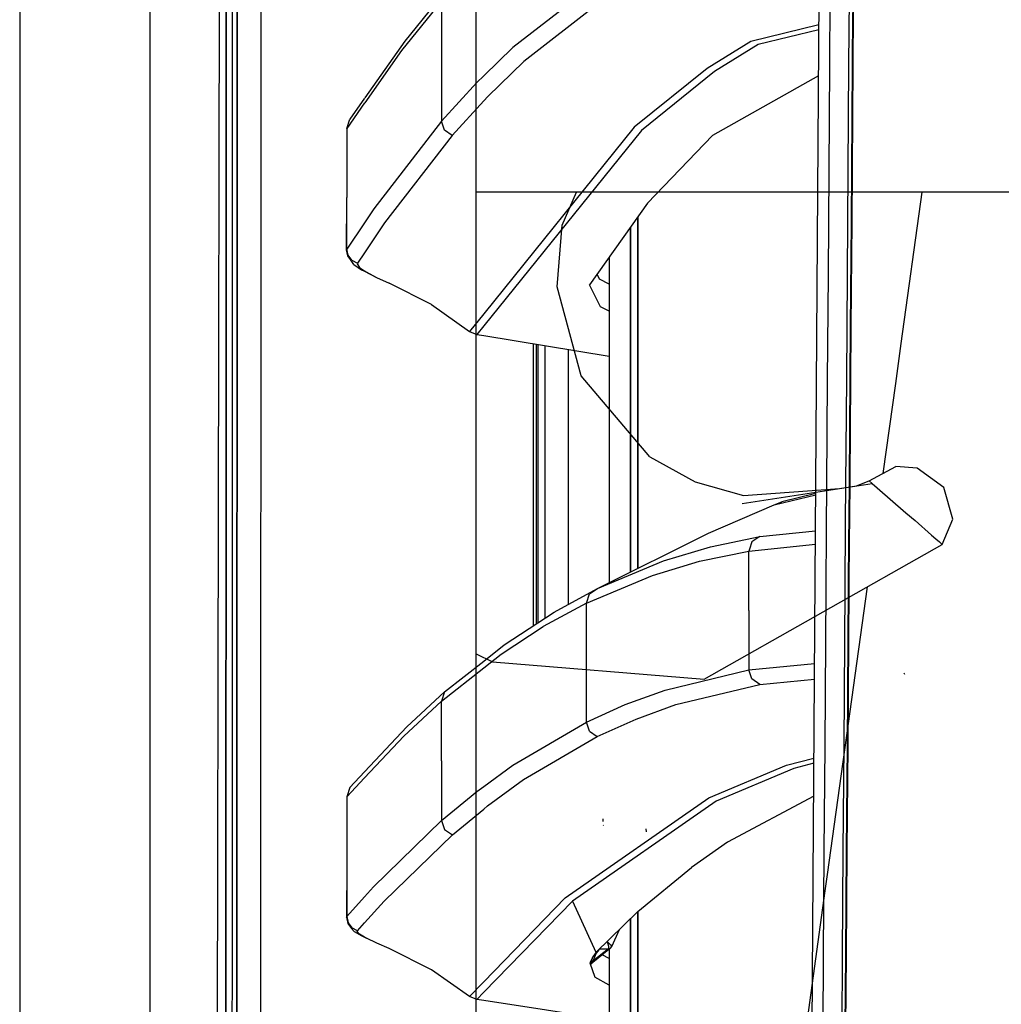
# Model space of a CAD drawing. Units: millimetres. Extents: x 977 to 8899, y -1598 to 1775.
# Drawn here: x 977 to 1108, y 248 to 379 of the extents above; entities that cross this region are included whole.
import ezdxf

# ---------------------------------------------------------------- set-up
doc = ezdxf.new("R2010")
doc.units = ezdxf.units.MM
doc.layers.add('TFR-TRI', color=7, linetype='CONTINUOUS', true_color=0xffffff)

msp = doc.modelspace()

# ---------------------------------------------------------------- linework, layer by layer
at = {"layer": 'TFR-TRI', "color": 18, "linetype": 'CONTINUOUS'}
for p, q in [((994.200012, -711.175972), (994.200012, 711.175834)), ((994.200012, -711.175972), (994.200012, 711.175834)), ((1037.750016, -711.175972), (1037.750016, 711.175834)), ((1003.154801, 236.42559), (1003.62616, 492.553032)), ((1005.815552, 492.553032), (1005.770005, 200.00103)), ((1005.770005, 200.00103), (1005.815552, 492.553032)), ((1008.956894, 457.633354), (1008.915955, 199.999809)), ((1008.956894, 457.633354), (1008.915955, 199.999809)), ((976.749909, 439.200004), (976.749909, -711.175972)), ((1083.062577, 311.127617), (1083.740586, 411.845024)), ((1004.358338, 391.908867), (1004.350693, 377.91204)), ((1004.350693, 377.91204), (1004.358338, 391.908867)), ((1005.148682, 391.90789), (1005.144638, 377.911064)), ((1084.985642, 373.344658), (1085.081253, 387.333793)), ((1084.985642, 373.344658), (1085.081253, 387.333793)), ((1087.588242, 387.419853), (1087.49083, 373.424003)), ((1087.588242, 387.419853), (1087.49083, 373.424003)), ((1033.506913, 383.159965), (1028.189942, 376.59124)), ((1052.451996, 383.419242), (1042.641312, 375.773857)), ((1052.451996, 383.419242), (1042.641312, 375.773857)), ((1033.096833, 381.928642), (1027.779022, 375.35955)), ((1033.096833, 381.928642), (1027.779022, 375.35955)), ((1033.096833, 381.928642), (1033.096833, 373.916557)), ((1033.096833, 381.928642), (1033.096833, 373.916557)), ((1053.911606, 381.502983), (1044.095688, 373.865654)), ((1053.911606, 381.502983), (1044.095688, 373.865654)), ((1088.018692, 380.398368), (1087.915818, 366.413017)), ((1088.008469, 366.477348), (1088.11287, 380.467094)), ((1088.11287, 380.467094), (1088.008469, 366.477348)), ((1004.343552, 363.915458), (1004.350693, 377.91204)), ((1004.350693, 377.91204), (1004.343552, 363.915458)), ((1005.144638, 377.911064), (1005.14058, 363.914482)), ((1083.518112, 378.795707), (1074.436463, 376.573539)), ((1083.518112, 378.795707), (1074.436463, 376.573539)), ((1083.513657, 378.134941), (1075.415299, 376.152641)), ((1083.513657, 378.134941), (1075.415299, 376.152641)), ((1028.189942, 376.59124), (1022.847626, 369.015678)), ((1074.436463, 376.573539), (1068.590454, 372.96978)), ((1074.436463, 376.573539), (1068.590454, 372.96978)), ((1027.779022, 375.35955), (1022.842026, 368.35955)), ((1027.779022, 375.35955), (1022.842026, 368.35955)), ((1042.641312, 375.773857), (1038.735306, 371.987968)), ((1042.641312, 375.773857), (1038.735306, 371.987968)), ((1075.415299, 376.152641), (1069.567353, 372.549614)), ((1075.415299, 376.152641), (1069.567353, 372.549614)), ((1033.096833, 373.916557), (1033.096833, 365.904228)), ((1033.096833, 373.916557), (1033.096833, 365.904228)), ((1044.095688, 373.865654), (1039.271042, 369.197685)), ((1044.095688, 373.865654), (1039.271042, 369.197685)), ((1068.590454, 372.96978), (1058.830658, 365.09539)), ((1068.590454, 372.96978), (1058.830658, 365.09539)), ((1069.567353, 372.549614), (1059.802933, 364.678398)), ((1069.567353, 372.549614), (1059.802933, 364.678398)), ((1084.887924, 359.354667), (1084.985642, 373.344658)), ((1084.887924, 359.354667), (1084.985642, 373.344658)), ((1087.49083, 373.424003), (1087.391159, 359.427299)), ((1087.49083, 373.424003), (1087.391159, 359.427299)), ((1037.820267, 371.101005), (1033.096833, 365.904228)), ((1037.820267, 371.101005), (1033.096833, 365.904228)), ((1038.735306, 371.987968), (1037.820267, 371.101005)), ((1038.735306, 371.987968), (1037.820267, 371.101005)), ((1083.472153, 371.970146), (1069.319535, 363.986381)), ((1022.83548, 368.99871), (1020.846756, 366.17852)), ((1038.73613, 368.610283), (1034.543671, 364.006157)), ((1038.73613, 368.610283), (1034.543671, 364.006157)), ((1039.271042, 369.197685), (1038.73613, 368.610283)), ((1039.271042, 369.197685), (1038.73613, 368.610283)), ((1022.829834, 368.342338), (1020.43454, 364.94622)), ((1022.829834, 368.342338), (1020.43454, 364.94622)), ((1020.43454, 364.94622), (1020.846756, 366.17852)), ((1033.096833, 365.904228), (1024.059693, 354.195488)), ((1033.096833, 365.904228), (1024.059693, 354.195488)), ((1033.508835, 364.721244), (1033.096833, 365.904228)), ((1033.508835, 364.721244), (1033.096833, 365.904228)), ((1087.915818, 366.413017), (1087.811051, 352.4262)), ((1088.008469, 366.477348), (1087.902115, 352.486503)), ((1087.902115, 352.486503), (1088.008469, 366.477348)), ((1020.43454, 364.94622), (1020.434418, 355.721733)), ((1034.543671, 364.006157), (1033.508835, 364.721244)), ((1034.543671, 364.006157), (1033.508835, 364.721244)), ((1058.830658, 365.09539), (1038.737778, 340.153129)), ((1058.830658, 365.09539), (1038.737778, 340.153129)), ((1059.802933, 364.678398), (1038.737793, 338.562919)), ((1059.802933, 364.678398), (1038.737793, 338.562919)), ((1004.336396, 349.918632), (1004.343552, 363.915458)), ((1004.343552, 363.915458), (1004.336396, 349.918632)), ((1005.14058, 363.914482), (1005.136765, 349.917656)), ((1034.543671, 364.006157), (1025.497345, 352.309013)), ((1034.543671, 364.006157), (1025.497345, 352.309013)), ((1069.319535, 363.986381), (1060.615814, 354.952079)), ((1084.78859, 345.363456), (1084.887924, 359.354667)), ((1084.78859, 345.363456), (1084.887924, 359.354667)), ((1087.391159, 359.427299), (1087.289963, 345.430351)), ((1087.391159, 359.427299), (1087.289963, 345.430351)), ((1020.389008, 348.72332), (1020.434418, 355.721733)), ((1020.434418, 348.829765), (1020.434418, 355.721733)), ((1020.434418, 348.829765), (1020.434418, 355.721733)), ((1097.285965, 356.409843), (1037.750016, 356.409843)), ((1049.202469, 352.013847), (1051.119385, 356.409843)), ((1097.285965, 356.409843), (1094.48317, 336.229545)), ((1097.286026, 356.409843), (1094.48317, 336.229545)), ((1097.286026, 356.409843), (1094.48317, 336.229545)), ((1097.285965, 356.409843), (1094.48317, 336.229545)), ((1097.286026, 356.409843), (1094.48317, 336.229545)), ((1097.286026, 356.409843), (1094.48317, 336.229545)), ((1145.269882, 356.409843), (1097.286026, 356.409843)), ((1024.059693, 354.195488), (1022.812287, 352.349296)), ((1024.059693, 354.195488), (1022.812287, 352.349296)), ((1060.615814, 354.952079), (1052.885453, 344.028862)), ((1059.323822, 353.126396), (1059.323822, 342.409599)), ((1059.323822, 342.409599), (1059.323822, 353.126396)), ((1022.812271, 352.349052), (1020.434418, 348.829765)), ((1022.812271, 352.349052), (1020.434418, 348.829765)), ((1025.497345, 352.309013), (1022.81247, 348.344047)), ((1025.497345, 352.309013), (1022.81247, 348.344047)), ((1048.533692, 343.758964), (1049.202469, 352.013847)), ((1058.334976, 351.729179), (1058.334976, 305.657158)), ((1058.334976, 305.657158), (1058.334976, 351.729179)), ((1087.811051, 352.4262), (1087.704941, 338.438285)), ((1087.902115, 352.486503), (1087.794602, 338.49456)), ((1087.794602, 338.49456), (1087.902115, 352.486503)), ((1004.336396, 349.918632), (1004.329483, 335.921806)), ((1004.329483, 335.921806), (1004.336396, 349.918632)), ((1005.136765, 349.917656), (1005.133194, 335.921074)), ((1020.434418, 348.829765), (1020.389008, 348.72332)), ((1020.434418, 348.829765), (1020.389008, 348.72332)), ((1020.571274, 347.907646), (1020.389008, 348.72332)), ((1020.625519, 348.021293), (1020.434418, 348.829765)), ((1020.625519, 348.021293), (1020.434418, 348.829765)), ((1020.932007, 347.414116), (1020.571274, 347.907646)), ((1021.133103, 347.355033), (1020.625519, 348.021293)), ((1021.133103, 347.355033), (1020.625519, 348.021293)), ((1021.397995, 346.743217), (1020.932007, 347.414116)), ((1021.133103, 347.355033), (1021.867554, 346.948783)), ((1021.133103, 347.355033), (1021.867554, 346.948783)), ((1022.812455, 348.344047), (1021.867554, 346.948783)), ((1022.812455, 348.344047), (1021.867554, 346.948783)), ((1055.495667, 347.717216), (1055.495667, 304.245292)), ((1021.397995, 346.743217), (1022.429749, 346.066948)), ((1021.867554, 346.948783), (1021.834061, 346.842826)), ((1021.867554, 346.948783), (1021.834061, 346.842826)), ((1021.834061, 346.842826), (1022.131851, 346.383232)), ((1021.834061, 346.842826), (1022.131851, 346.383232)), ((1022.131851, 346.383232), (1022.812577, 345.917289)), ((1022.131851, 346.383232), (1022.812577, 345.917289)), ((1022.429749, 346.066948), (1022.812577, 345.870658)), ((1022.812592, 345.917289), (1023.039749, 345.761894)), ((1022.812592, 345.917289), (1023.039749, 345.761894)), ((1022.812592, 345.870658), (1024.434021, 345.039848)), ((1023.039749, 345.761894), (1024.434021, 345.039848)), ((1023.039749, 345.761894), (1024.434021, 345.039848)), ((1024.434021, 345.039848), (1026.109253, 344.286796)), ((1054.225128, 344.789116), (1053.917435, 345.487114)), ((1055.495667, 344.125908), (1054.225128, 344.789116)), ((1084.68837, 331.371513), (1084.78859, 345.363456)), ((1084.68837, 331.371513), (1084.78859, 345.363456)), ((1087.289963, 345.430351), (1087.187943, 331.432548)), ((1087.289963, 345.430351), (1087.187943, 331.432548)), ((1031.776108, 341.399711), (1026.109253, 344.286796)), ((1051.751145, 331.873222), (1048.533692, 343.758964)), ((1054.329438, 341.113945), (1052.885453, 344.028862)), ((1054.329438, 341.113945), (1052.885453, 344.028862)), ((1059.323822, 342.409599), (1059.323822, 306.148979)), ((1059.323822, 306.148979), (1059.323822, 342.409599)), ((1031.776108, 341.399711), (1036.862305, 337.825004)), ((1055.495667, 340.521659), (1054.329438, 341.113945)), ((1055.495667, 340.521659), (1054.329438, 341.113945)), ((1038.737778, 340.153129), (1036.862305, 337.825004)), ((1038.737778, 340.153129), (1036.862305, 337.825004)), ((1038.737793, 338.562919), (1037.816559, 337.420707)), ((1038.737793, 338.562919), (1037.816559, 337.420707)), ((1087.704941, 338.438285), (1087.598252, 324.449272)), ((1087.794602, 338.49456), (1087.686447, 324.502006)), ((1087.686447, 324.502006), (1087.794602, 338.49456)), ((1036.862305, 337.825004), (1037.816559, 337.420707)), ((1037.816559, 337.420707), (1038.737824, 337.26995)), ((1038.737824, 337.26995), (1055.495667, 334.52581)), ((1004.329483, 335.921806), (1004.323044, 321.925224)), ((1004.323044, 321.925224), (1004.329483, 335.921806)), ((1005.133194, 335.921074), (1005.129608, 321.924247)), ((1045.374359, 298.493095), (1045.378525, 336.182426)), ((1045.374359, 298.493095), (1045.378525, 336.182426)), ((1045.800904, 298.772148), (1045.805054, 336.112724)), ((1046.035218, 298.925224), (1046.035218, 336.074882)), ((1046.913315, 335.931083), (1046.913315, 299.499443)), ((1046.913315, 335.931083), (1046.913315, 299.499443)), ((1094.48317, 336.229545), (1093.740219, 330.879814)), ((1094.48317, 336.229545), (1093.740219, 330.879814)), ((1050.035294, 335.419853), (1050.035294, 301.339042)), ((1060.954346, 321.072929), (1051.751145, 331.873222)), ((1084.587479, 317.378593), (1084.68837, 331.371513)), ((1084.587479, 317.378593), (1084.68837, 331.371513)), ((1087.187943, 331.432548), (1087.085404, 317.434501)), ((1087.187943, 331.432548), (1087.085404, 317.434501)), ((1093.740219, 330.879814), (1092.067795, 318.838554)), ((1093.740219, 330.879814), (1092.067795, 318.838554)), ((1087.598252, 324.449272), (1087.505814, 312.330009)), ((1087.592575, 312.353447), (1087.686447, 324.502006)), ((1087.686447, 324.502006), (1087.592575, 312.353447)), ((1004.316605, 307.928398), (1004.323044, 321.925224)), ((1004.323044, 321.925224), (1004.316605, 307.928398)), ((1005.129608, 321.924247), (1005.126282, 307.927543)), ((1060.954346, 321.072929), (1066.993485, 317.742485)), ((1090.25264, 317.847709), (1093.793412, 319.780326)), ((1096.657761, 319.559379), (1093.793412, 319.780326)), ((1100.21785, 316.975273), (1096.657761, 319.559379)), ((1066.993485, 317.742485), (1073.449387, 315.893974)), ((1073.277008, 314.814384), (1090.629837, 317.519828)), ((1084.545426, 311.528862), (1084.587479, 317.378593)), ((1084.545426, 311.528862), (1084.587479, 317.378593)), ((1086.287064, 316.842704), (1088.549546, 317.195488)), ((1087.085404, 317.434501), (1087.047165, 312.205986)), ((1087.085404, 317.434501), (1087.047165, 312.205986)), ((1088.549546, 317.195488), (1090.25264, 317.847709)), ((1090.25264, 317.847709), (1090.629837, 317.519828)), ((1090.25264, 317.847709), (1090.629837, 317.519828)), ((1090.629837, 317.519828), (1091.312424, 316.926445)), ((1090.629837, 317.519828), (1091.312424, 316.926445)), ((1073.449387, 315.893974), (1086.287064, 316.842704)), ((1077.56572, 314.636528), (1083.095169, 315.96978)), ((1077.56572, 314.636528), (1083.095169, 315.96978)), ((1083.09636, 316.145317), (1078.553116, 315.049492)), ((1091.312424, 316.926445), (1091.68364, 316.603813)), ((1091.312424, 316.926445), (1091.68364, 316.603813)), ((1091.68364, 316.603813), (1093.05336, 315.413139)), ((1091.68364, 316.603813), (1093.05336, 315.413139)), ((1101.409439, 312.740654), (1100.21785, 316.975273)), ((1068.76854, 310.846), (1077.56572, 314.636528)), ((1077.56572, 314.636528), (1078.553116, 315.049492)), ((1093.05336, 315.413139), (1095.134049, 313.604545)), ((1093.05336, 315.413139), (1095.134049, 313.604545)), ((1095.134049, 313.604545), (1096.360703, 312.538139)), ((1095.134049, 313.604545), (1096.360703, 312.538139)), ((1087.047013, 312.186088), (1086.983017, 303.435966)), ((1087.047013, 312.186088), (1086.983017, 303.435966)), ((1087.505661, 312.3106), (1087.491562, 310.459404)), ((1087.592453, 312.334282), (1087.578354, 310.508476)), ((1087.578354, 310.508476), (1087.592453, 312.334282)), ((1096.360703, 312.538139), (1098.580612, 310.608207)), ((1096.360703, 312.538139), (1098.580612, 310.608207)), ((1100.008988, 309.36663), (1101.409439, 312.740654)), ((1053.93689, 303.470146), (1068.76854, 310.846)), ((1075.645142, 310.408989), (1083.063034, 311.19561)), ((1075.645142, 310.408989), (1083.063034, 311.19561)), ((1082.975174, 298.145805), (1083.062455, 311.107475)), ((1084.486893, 303.385063), (1084.545273, 311.506279)), ((1084.486893, 303.385063), (1084.545273, 311.506279)), ((1087.470688, 296.514091), (1087.578354, 310.508476)), ((1087.578354, 310.508476), (1087.470688, 296.514091)), ((1098.580612, 310.608207), (1099.136124, 310.125541)), ((1098.580612, 310.608207), (1099.136124, 310.125541)), ((1068.202271, 291.352836), (1100.008988, 309.36663)), ((1069.057389, 309.038505), (1075.645142, 310.408989)), ((1069.057389, 309.038505), (1075.645142, 310.408989)), ((1074.172196, 308.474296), (1083.051041, 309.416191)), ((1074.172196, 308.474296), (1083.051041, 309.416191)), ((1074.580963, 309.697075), (1074.263169, 308.746513)), ((1074.580963, 309.697075), (1074.263169, 308.746513)), ((1075.645142, 310.408989), (1074.580963, 309.697075)), ((1075.645142, 310.408989), (1074.580963, 309.697075)), ((1087.491562, 310.459404), (1087.38533, 296.468559)), ((1099.136124, 310.125541), (1099.632492, 309.693901)), ((1099.136124, 310.125541), (1099.632492, 309.693901)), ((1100.008988, 309.36663), (1099.632492, 309.693901)), ((1100.008988, 309.36663), (1099.632492, 309.693901)), ((1004.304932, 279.934867), (1004.316605, 307.928398)), ((1004.316605, 307.928398), (1004.304932, 279.934867)), ((1005.126282, 307.927543), (1005.120087, 279.934135)), ((1062.756455, 307.158622), (1069.057389, 309.038505)), ((1062.756455, 307.158622), (1069.057389, 309.038505)), ((1067.58133, 307.103202), (1074.172196, 308.474296)), ((1067.58133, 307.103202), (1074.172196, 308.474296)), ((1074.261261, 308.740654), (1074.172196, 308.474296)), ((1074.261261, 308.740654), (1074.172196, 308.474296)), ((1074.172303, 300.534477), (1074.172196, 308.474296)), ((1074.172303, 300.534477), (1074.172196, 308.474296)), ((1053.93689, 303.470146), (1062.756455, 307.158622)), ((1053.93689, 303.470146), (1062.756455, 307.158622)), ((1061.277069, 305.222953), (1067.58133, 307.103202)), ((1061.277069, 305.222953), (1067.58133, 307.103202)), ((1052.45224, 301.534233), (1061.277069, 305.222953)), ((1052.45224, 301.534233), (1061.277069, 305.222953)), ((1048.161087, 300.315483), (1053.93689, 303.470146)), ((1052.45224, 301.534233), (1052.86174, 302.76165)), ((1052.45224, 301.534233), (1052.86174, 302.76165)), ((1052.86174, 302.76165), (1053.93689, 303.470146)), ((1052.86174, 302.76165), (1053.93689, 303.470146)), ((1084.436814, 296.387992), (1084.486893, 303.385063)), ((1084.436814, 296.387992), (1084.486893, 303.385063)), ((1089.96196, 303.676445), (1084.625016, 265.249931)), ((1089.96196, 303.676445), (1084.625016, 265.249931)), ((1086.983017, 303.435966), (1086.931992, 296.436576)), ((1086.983017, 303.435966), (1086.931992, 296.436576)), ((1052.45224, 301.534233), (1046.672638, 298.379692)), ((1052.45224, 301.534233), (1046.672638, 298.379692)), ((1052.45224, 293.58123), (1052.45224, 301.534233)), ((1052.45224, 293.58123), (1052.45224, 301.534233)), ((1041.47258, 295.941459), (1048.161087, 300.315483)), ((1074.172303, 300.534477), (1074.172303, 292.594658)), ((1074.172303, 300.534477), (1074.172303, 292.594658)), ((1041.062043, 294.711479), (1046.672638, 298.379692)), ((1041.062043, 294.711479), (1046.672638, 298.379692)), ((1082.251816, 184.361259), (1082.975174, 298.145805)), ((1084.337387, 282.393486), (1084.436814, 296.387992)), ((1084.337387, 282.393486), (1084.436814, 296.387992)), ((1086.931992, 296.436576), (1086.830887, 282.437675)), ((1086.931992, 296.436576), (1086.830887, 282.437675)), ((1087.38533, 296.468559), (1087.280075, 282.476982)), ((1087.364121, 282.519462), (1087.470688, 296.514091)), ((1087.470688, 296.514091), (1087.364121, 282.519462)), ((1037.750016, 294.752861), (1039.893631, 293.693168)), ((1038.738816, 293.780815), (1041.47258, 295.941459)), ((1038.738831, 292.875175), (1041.062043, 294.711479)), ((1038.738831, 292.875175), (1041.062043, 294.711479)), ((1033.508591, 289.647148), (1038.738816, 293.780815)), ((1039.893631, 293.693168), (1068.202271, 291.352836)), ((1052.452362, 285.628227), (1052.45224, 293.58123)), ((1052.452362, 285.628227), (1052.45224, 293.58123)), ((1074.172303, 292.594658), (1082.945267, 293.441093)), ((1074.172303, 292.594658), (1082.945267, 293.441093)), ((1033.097077, 288.415458), (1038.738831, 292.875175)), ((1033.097077, 288.415458), (1038.738831, 292.875175)), ((1062.964493, 289.89434), (1074.172303, 292.594658)), ((1062.964493, 289.89434), (1074.172303, 292.594658)), ((1074.582962, 291.380546), (1074.172303, 292.594658)), ((1074.582962, 291.380546), (1074.172303, 292.594658)), ((1094.981003, 291.975273), (1094.910904, 292.178154)), ((1075.637741, 290.665214), (1074.582962, 291.380546)), ((1075.637741, 290.665214), (1074.582962, 291.380546)), ((1075.637741, 290.665214), (1082.932083, 291.367607)), ((1075.637741, 290.665214), (1082.932083, 291.367607)), ((1028.481522, 284.991142), (1033.508591, 289.647148)), ((1033.508591, 289.647148), (1033.097077, 288.415458)), ((1033.508591, 289.647148), (1033.097077, 288.415458)), ((1057.622589, 287.955375), (1062.964493, 289.89434)), ((1057.622589, 287.955375), (1062.964493, 289.89434)), ((1064.429688, 287.968559), (1075.637741, 290.665214)), ((1064.429688, 287.968559), (1075.637741, 290.665214)), ((1028.069306, 283.758476), (1033.097077, 288.415458)), ((1028.069306, 283.758476), (1033.097077, 288.415458)), ((1033.097199, 280.437187), (1033.097077, 288.415458)), ((1033.097199, 280.437187), (1033.097077, 288.415458)), ((1052.452362, 285.628227), (1057.622589, 287.955375)), ((1052.452362, 285.628227), (1057.622589, 287.955375)), ((1059.086838, 286.031425), (1064.429688, 287.968559)), ((1059.086838, 286.031425), (1064.429688, 287.968559)), ((1042.6138, 279.859916), (1052.452362, 285.628227)), ((1042.6138, 279.859916), (1052.452362, 285.628227)), ((1052.864838, 284.422416), (1052.452362, 285.628227)), ((1052.864838, 284.422416), (1052.452362, 285.628227)), ((1053.915436, 283.706352), (1059.086838, 286.031425)), ((1053.915436, 283.706352), (1059.086838, 286.031425)), ((1022.813813, 278.970634), (1028.481522, 284.991142)), ((1052.864838, 284.422416), (1053.915436, 283.706352)), ((1052.864838, 284.422416), (1053.915436, 283.706352)), ((1022.813813, 278.175712), (1028.069306, 283.758476)), ((1022.813813, 278.175712), (1028.069306, 283.758476)), ((1044.073273, 277.943168), (1053.915436, 283.706352)), ((1044.073273, 277.943168), (1053.915436, 283.706352)), ((1084.239395, 268.398368), (1084.337387, 282.393486)), ((1084.239395, 268.398368), (1084.337387, 282.393486)), ((1086.830887, 282.437675), (1086.731247, 268.43853)), ((1086.830887, 282.437675), (1086.731247, 268.43853)), ((1087.280075, 282.476982), (1087.17659, 268.484672)), ((1087.364121, 282.519462), (1087.25911, 268.524223)), ((1087.25911, 268.524223), (1087.364121, 282.519462)), ((1033.097199, 280.437187), (1033.097199, 272.459037)), ((1033.097199, 280.437187), (1033.097199, 272.459037)), ((1079.211014, 279.85955), (1082.864853, 280.790336)), ((1079.211014, 279.85955), (1082.864853, 280.790336)), ((1004.304932, 279.934867), (1004.299439, 265.938041)), ((1004.299439, 265.938041), (1004.304932, 279.934867)), ((1005.120087, 279.934135), (1005.116974, 265.937553)), ((1020.847122, 276.881401), (1022.813797, 278.970634)), ((1038.739197, 277.034477), (1042.6138, 279.859916)), ((1038.739197, 277.034477), (1042.6138, 279.859916)), ((1068.824936, 275.488456), (1079.211014, 279.85955)), ((1068.824936, 275.488456), (1079.211014, 279.85955)), ((1080.191788, 279.439018), (1069.804001, 275.068534)), ((1080.191788, 279.439018), (1069.804001, 275.068534)), ((1082.860581, 280.11895), (1080.191788, 279.439018)), ((1082.860581, 280.11895), (1080.191788, 279.439018)), ((1020.433579, 275.647148), (1022.813813, 278.175712)), ((1020.433579, 275.647148), (1022.813813, 278.175712)), ((1039.265549, 274.442192), (1044.073273, 277.943168)), ((1039.265549, 274.442192), (1044.073273, 277.943168)), ((1020.847122, 276.881401), (1020.433579, 275.647148)), ((1033.097199, 272.459037), (1037.80835, 276.355644)), ((1033.097199, 272.459037), (1037.80835, 276.355644)), ((1037.80835, 276.355644), (1038.739197, 277.034477)), ((1037.80835, 276.355644), (1038.739197, 277.034477)), ((1020.433579, 275.647148), (1020.433457, 266.770561)), ((1049.617096, 262.123588), (1068.824936, 275.488456)), ((1049.617096, 262.123588), (1068.824936, 275.488456)), ((1069.804001, 275.068534), (1050.588883, 261.708549)), ((1069.804001, 275.068534), (1050.588883, 261.708549)), ((1082.832596, 275.716362), (1071.297806, 269.563041)), ((1034.551544, 270.548637), (1038.739273, 274.007621)), ((1034.551544, 270.548637), (1038.739273, 274.007621)), ((1038.739273, 274.007621), (1039.265549, 274.442192)), ((1038.739273, 274.007621), (1039.265549, 274.442192)), ((1024.008927, 263.611625), (1033.097199, 272.459037)), ((1024.008927, 263.611625), (1033.097199, 272.459037)), ((1033.097199, 272.459037), (1033.509293, 271.264701)), ((1033.097199, 272.459037), (1033.509293, 271.264701)), ((1054.719712, 272.34832), (1054.690766, 272.711723)), ((1033.509293, 271.264701), (1034.551544, 270.548637)), ((1033.509293, 271.264701), (1034.551544, 270.548637)), ((1054.72461, 271.805717), (1054.702454, 271.868339)), ((1060.493882, 270.977104), (1060.454178, 271.374809)), ((1025.456696, 261.708671), (1034.551544, 270.548637)), ((1025.456696, 261.708671), (1034.551544, 270.548637)), ((1071.297806, 269.563041), (1066.484024, 266.195488)), ((1084.143204, 254.402763), (1084.239395, 268.398368)), ((1084.143204, 254.402763), (1084.239395, 268.398368)), ((1086.731247, 268.43853), (1086.633499, 254.439018)), ((1086.731247, 268.43853), (1086.633499, 254.439018)), ((1087.17659, 268.484672), (1087.075028, 254.491752)), ((1087.25911, 268.524223), (1087.156327, 254.528129)), ((1087.156327, 254.528129), (1087.25911, 268.524223)), ((1004.299439, 265.938041), (1004.294205, 251.941215)), ((1004.294205, 251.941215), (1004.299439, 265.938041)), ((1005.116974, 265.937553), (1005.114121, 251.940727)), ((1020.433457, 266.770561), (1020.388657, 259.544853)), ((1020.433457, 266.770561), (1020.43335, 259.640556)), ((1020.433457, 266.770561), (1020.43335, 259.640556)), ((1059.32692, 260.312309), (1066.484024, 266.195488)), ((1084.625016, 265.249931), (1084.322953, 263.074882)), ((1084.625016, 265.249931), (1084.322953, 263.074882)), ((1024.008927, 263.611625), (1022.814057, 262.284599)), ((1024.008927, 263.611625), (1022.814057, 262.284599)), ((1022.814041, 262.284599), (1020.43335, 259.640556)), ((1022.814041, 262.284599), (1020.43335, 259.640556)), ((1038.739777, 250.924247), (1049.617096, 262.123588)), ((1038.739777, 250.924247), (1049.617096, 262.123588)), ((1084.322953, 263.074882), (1079.999924, 231.949882)), ((1084.322953, 263.074882), (1079.999924, 231.949882)), ((1022.814102, 258.778617), (1025.456696, 261.708671)), ((1022.814102, 258.778617), (1025.456696, 261.708671)), ((1038.739838, 249.52227), (1050.588883, 261.708549)), ((1038.739838, 249.52227), (1050.588883, 261.708549)), ((1050.588883, 261.708549), (1053.722519, 254.864311)), ((1050.588883, 261.708549), (1053.722519, 254.864311)), ((1020.388657, 259.544853), (1020.43335, 259.640556)), ((1020.388657, 259.544853), (1020.43335, 259.640556)), ((1020.388657, 259.544853), (1020.570923, 258.717949)), ((1020.43335, 259.640556), (1020.623612, 258.820121)), ((1020.43335, 259.640556), (1020.623612, 258.820121)), ((1053.728501, 254.851371), (1059.32692, 260.312309)), ((1058.334976, 259.344658), (1058.334976, 208.448173)), ((1058.334976, 208.448173), (1058.334976, 259.344658)), ((1059.323822, 260.309135), (1059.323822, 208.8908)), ((1059.323822, 208.8908), (1059.323822, 260.309135)), ((1020.570923, 258.717949), (1021.088043, 258.043632)), ((1020.623612, 258.820121), (1021.135849, 258.146659)), ((1020.623612, 258.820121), (1021.135849, 258.146659)), ((1021.088043, 258.043632), (1021.430405, 257.635917)), ((1021.878174, 257.740898), (1021.135849, 258.146659)), ((1021.878174, 257.740898), (1021.135849, 258.146659)), ((1021.878174, 257.740898), (1022.814102, 258.778617)), ((1021.878174, 257.740898), (1022.814102, 258.778617)), ((1055.845795, 255.623588), (1056.884537, 257.929863)), ((1021.430405, 257.635917), (1022.468857, 257.051078)), ((1021.844788, 257.645805), (1021.878174, 257.740898)), ((1021.844788, 257.645805), (1021.878174, 257.740898)), ((1022.159027, 257.268852), (1021.844788, 257.645805)), ((1022.159027, 257.268852), (1021.844788, 257.645805)), ((1022.814118, 256.879936), (1022.159027, 257.268852)), ((1022.814118, 256.879936), (1022.159027, 257.268852)), ((1022.468857, 257.051078), (1022.814118, 256.865532)), ((1023.06453, 256.731132), (1022.814133, 256.879936)), ((1023.06453, 256.731132), (1022.814133, 256.879936)), ((1022.814133, 256.865532), (1023.06453, 256.731132)), ((1024.45369, 256.072807), (1023.06453, 256.731132)), ((1026.110108, 255.360649), (1024.45369, 256.072807)), ((1031.770264, 252.520683), (1026.110108, 255.360649)), ((1055.66922, 255.414116), (1053.099778, 253.342582)), ((1055.414002, 255.331352), (1053.338455, 253.659599)), ((1055.414002, 255.331352), (1053.338455, 253.659599)), ((1054.151291, 255.263725), (1054.099243, 255.197807)), ((1054.151291, 255.263725), (1054.099243, 255.197807)), ((1054.182633, 255.29412), (1055.416992, 255.334282)), ((1054.182633, 255.29412), (1055.416992, 255.334282)), ((1054.21875, 255.329399), (1055.416992, 255.334282)), ((1054.21875, 255.329399), (1055.416992, 255.334282)), ((1055.230637, 256.316581), (1055.235886, 256.316825)), ((1055.230637, 256.316581), (1055.235886, 256.316825)), ((1055.235886, 256.316825), (1055.239914, 256.325492)), ((1055.235886, 256.316825), (1055.239914, 256.325492)), ((1055.235886, 256.316825), (1055.41507, 255.66143)), ((1055.235886, 256.316825), (1055.41507, 255.66143)), ((1055.235886, 256.316825), (1055.70105, 255.854423)), ((1055.235886, 256.316825), (1055.70105, 255.854423)), ((1055.414002, 255.331352), (1055.66922, 255.414116)), ((1055.414002, 255.331352), (1055.66922, 255.414116)), ((1055.416992, 255.334282), (1055.414002, 255.331352)), ((1055.416992, 255.334282), (1055.414002, 255.331352)), ((1055.41507, 255.66143), (1055.416992, 255.334282)), ((1055.41507, 255.66143), (1055.416992, 255.334282)), ((1055.416992, 255.334282), (1055.67305, 255.418022)), ((1055.416992, 255.334282), (1055.67305, 255.418022)), ((1055.495667, 255.274223), (1055.495667, 207.177177)), ((1055.66922, 255.414116), (1055.67305, 255.418022)), ((1055.67305, 255.418022), (1055.845795, 255.623588)), ((1055.70105, 255.854423), (1055.845795, 255.623588)), ((1055.70105, 255.854423), (1055.845795, 255.623588)), ((1053.309967, 254.264946), (1052.931244, 253.444633)), ((1053.309967, 254.264946), (1052.931244, 253.444633)), ((1053.309967, 254.264946), (1052.952408, 253.380912)), ((1053.288864, 254.219291), (1053.001801, 253.505546)), ((1053.627533, 254.721367), (1053.309967, 254.264946)), ((1053.782486, 254.761039), (1053.338455, 253.659599)), ((1053.782486, 254.761039), (1053.338455, 253.659599)), ((1053.782486, 254.761039), (1053.596649, 254.676933)), ((1053.782486, 254.761039), (1053.596649, 254.676933)), ((1053.703812, 254.819999), (1053.627533, 254.721367)), ((1053.703812, 254.819999), (1053.728501, 254.851371)), ((1053.722763, 254.863823), (1053.728501, 254.851371)), ((1053.722763, 254.863823), (1053.728501, 254.851371)), ((1053.728501, 254.851371), (1053.750321, 254.940117)), ((1054.099243, 255.197807), (1053.782486, 254.761039)), ((1054.099243, 255.197807), (1053.782486, 254.761039)), ((1055.495667, 254.034599), (1054.545624, 254.508354)), ((1084.049515, 240.406669), (1084.143204, 254.402763)), ((1084.049515, 240.406669), (1084.143204, 254.402763)), ((1086.633499, 254.439018), (1086.538254, 240.439506)), ((1086.633499, 254.439018), (1086.538254, 240.439506)), ((1087.075028, 254.491752), (1086.976212, 240.498222)), ((1087.156327, 254.528129), (1087.056076, 240.531913)), ((1087.056076, 240.531913), (1087.156327, 254.528129)), ((1052.931244, 253.444633), (1053.566132, 251.53582)), ((1053.001801, 253.505546), (1052.952118, 253.381889)), ((1053.04065, 253.364189), (1052.997681, 253.244926)), ((1053.338455, 253.659599), (1053.001801, 253.505546)), ((1053.338455, 253.659599), (1053.001801, 253.505546)), ((1053.00502, 253.263237), (1053.001923, 253.232109)), ((1053.00502, 253.263237), (1053.001923, 253.232109)), ((1053.00502, 253.263237), (1053.04625, 253.431694)), ((1053.04065, 253.364189), (1053.00502, 253.263237)), ((1053.099778, 253.342582), (1053.006424, 253.218559)), ((1053.008194, 253.21331), (1053.057221, 253.413505)), ((1053.008194, 253.21331), (1053.057221, 253.413505)), ((1053.338455, 253.659599), (1053.099778, 253.342582)), ((1053.338455, 253.659599), (1053.099778, 253.342582)), ((1004.289429, 237.944633), (1004.294205, 251.941215)), ((1004.294205, 251.941215), (1004.289429, 237.944633)), ((1005.114121, 251.940727), (1005.111496, 237.944023)), ((1036.849304, 248.977836), (1031.770264, 252.520683)), ((1055.495667, 250.469658), (1053.566132, 251.53582)), ((1055.495667, 250.469658), (1053.566132, 251.53582)), ((1036.849304, 248.977836), (1038.739777, 250.924247)), ((1036.849304, 248.977836), (1038.739777, 250.924247)), ((1037.812516, 248.568657), (1036.849304, 248.977836)), ((1037.812516, 248.568657), (1038.739838, 249.52227)), ((1037.812516, 248.568657), (1038.739838, 249.52227)), ((1038.739853, 248.42559), (1037.812516, 248.568657)), ((1055.495667, 245.84246), (1038.739853, 248.42559))]:
    msp.add_line(p, q, dxfattribs=at)

doc.saveas('drawing.dxf')
